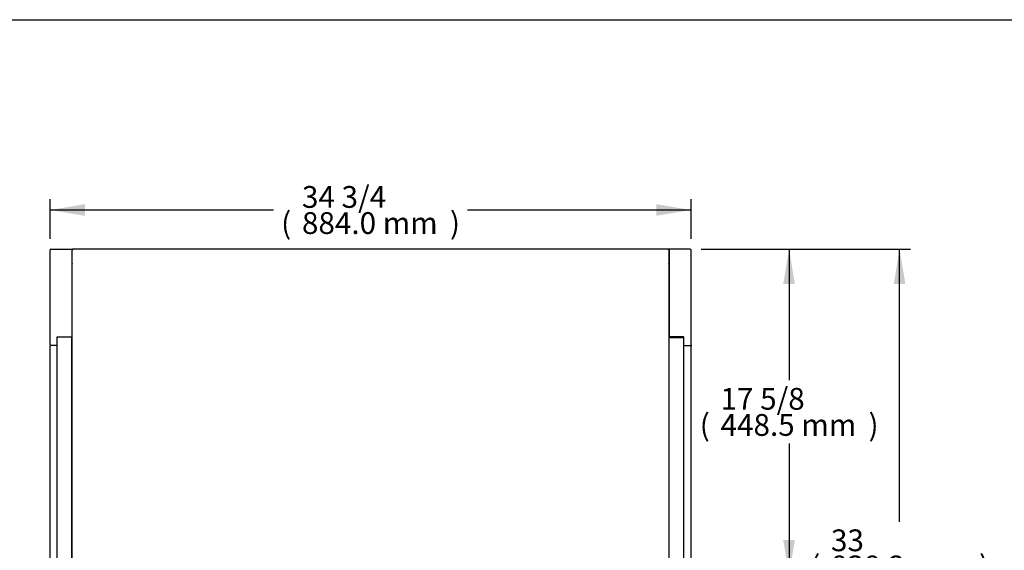
# Model space of a CAD drawing. Units: millimetres. Extents: x 0 to 4189, y 0 to 3100.
# Drawn here: x 1710 to 3068, y 2369 to 3100 of the extents above; entities that cross this region are included whole.
import ezdxf
from ezdxf.enums import TextEntityAlignment as Align

# ---------------------------------------------------------------- set-up
doc = ezdxf.new("R2010")
doc.units = ezdxf.units.MM
for name, color, linetype in [('Default', 7, 'Continuous'), ('TOM-36L-UF-2S-뒷벽', 7, 'Continuous'), ('TOM-36L-UF-2S-발포', 7, 'Continuous'), ('TOM-36L-UF-상부커버', 7, 'Continuous'), ('TOM-L-UF-2S-측판우-', 7, 'Continuous'), ('TOM-L-UF-2S-측판유리', 7, 'Continuous'), ('TOM-L-UF-2S-측판좌-', 7, 'Continuous')]:
    doc.layers.add(name, color=color, linetype=linetype)
doc.styles.add('SEACAD_Arial', font='arial.ttf')

# ---------------------------------------------------------------- blocks, each defined once
blk = doc.blocks.new('SE3')
at = {"layer": 'TOM-36L-UF-2S-뒷벽', "color": 7, "linetype": 'Continuous'}
blk.add_arc((-1332.3, 3174.8), 0.81, 135, 180, dxfattribs=at)
at = {"layer": 'TOM-36L-UF-2S-발포', "color": 7, "linetype": 'Continuous'}
for p, q in [((-1333.1, 3146), (-1333.1, 3156)), ((-510.1, 3156), (-510.1, 3146)), ((-1333.1, 3146), (-1333.1, 3146)), ((-510.1, 3146), (-510.1, 3146))]:
    blk.add_line(p, q, dxfattribs=at)
for centre, start, end in [((-1332.6, 3156), 168.6351, 180), ((-510.6, 3156), 0, 11.3649)]:
    blk.add_arc(centre, 0.51, start, end, dxfattribs=at)
at = {"layer": 'TOM-36L-UF-상부커버', "color": 7, "linetype": 'Continuous'}
for p, q in [((-1333.1, 2746.1), (-1333.1, 3174.8)), ((-1332.9, 3174.8), (-1333.1, 3174.8)), ((-1333.1, 3174.8), (-1333.1, 3174.8)), ((-1332.3, 3174.8), (-1332.9, 3175.4)), ((-1332.3, 3174.8), (-1332.9, 3174.8)), ((-510.9, 3175.6), (-1332.3, 3175.6)), ((-1332.3, 3174.8), (-1332.3, 3175.6)), ((-510.9, 3174.8), (-510.9, 3175.6)), ((-510.9, 3174.8), (-510.4, 3175.4)), ((-510.4, 3174.8), (-510.9, 3174.8)), ((-510.4, 3174.8), (-510.1, 3174.8)), ((-510.1, 3174.8), (-510.1, 2746.1)), ((-510.1, 3174.8), (-510.1, 3174.8))]:
    blk.add_line(p, q, dxfattribs=at)
for centre, radius, start, end in [((-1332.3, 3174.8), 0.814, 135.1273, 179.8727), ((-1332.9, 3171.8), 2.98, 89.61, 94.1822), ((-1332.3, 3174.8), 0.81, 90, 135), ((-1332.3, 3174.8), 0.01, 90, 135), ((-1332.3, 3174.8), 0.0101, 135.236, 179.764), ((-510.9, 3174.8), 0.81, 45, 90), ((-510.9, 3174.8), 0.0101, 0.236, 44.764), ((-510.9, 3174.8), 0.01, 45, 90), ((-510.9, 3174.8), 0.814, 0.1273, 44.8727), ((-510.3, 3171.8), 2.98, 85.8178, 90.39)]:
    blk.add_arc(centre, radius, start, end, dxfattribs=at)
at = {"layer": 'TOM-L-UF-2S-측판우-', "color": 7, "linetype": 'Continuous'}
for p, q in [((-509.6, 3175.6), (-509.6, 3174.6)), ((-480.6, 3175.6), (-509.6, 3175.6)), ((-509.6, 3174.6), (-509.6, 3054.8)), ((-479.6, 3043.8), (-479.6, 3174.6)), ((-509.6, 3054.8), (-509.6, 3053.8)), ((-489.4, 3054.8), (-509.6, 3054.8)), ((-489.4, 3043.8), (-489.4, 3054.8)), ((-489.4, 3042.8), (-489.4, 3043.8)), ((-489.4, 3042.8), (-480.6, 3042.8)), ((-489.4, 3041.8), (-489.4, 3042.8)), ((-489.4, 2357.8), (-489.4, 3041.8)), ((-479.6, 3043.8), (-479.6, 3041.8)), ((-479.6, 2338.4), (-479.6, 3041.8))]:
    blk.add_line(p, q, dxfattribs=at)
for centre, start, end in [((-480.6, 3174.6), 0, 90), ((-480.6, 3043.8), 270, 0)]:
    blk.add_arc(centre, 1, start, end, dxfattribs=at)
at = {"layer": 'TOM-L-UF-2S-측판유리', "color": 7, "linetype": 'Continuous'}
for p, q in [((-1353.6, 2358.6), (-1353.6, 3054.3)), ((-1352.9, 3054.3), (-1353.6, 3054.3)), ((-1334.3, 3054.3), (-1352.9, 3054.3)), ((-1333.6, 3054.3), (-1334.3, 3054.3)), ((-1333.6, 2358.6), (-1333.6, 3054.3)), ((-1333.6, 3054.3), (-1333.6, 3054.3)), ((-1333.6, 3054.3), (-1333.1, 3054.3)), ((-509.6, 3053.8), (-510.1, 3053.8)), ((-509.6, 3053.8), (-508.9, 3053.8)), ((-509.6, 2358.1), (-509.6, 3053.8)), ((-509.6, 3053.8), (-509.6, 3053.8)), ((-508.9, 3053.8), (-490.3, 3053.8)), ((-490.3, 3053.8), (-489.6, 3053.8)), ((-489.6, 2358.1), (-489.6, 3053.8)), ((-1333.1, 2805.5), (-1333.6, 2805.5)), ((-1333.6, 2805.5), (-1333.6, 2805.5)), ((-510.1, 2805), (-509.6, 2805)), ((-509.6, 2805), (-509.6, 2805))]:
    blk.add_line(p, q, dxfattribs=at)
at = {"layer": 'TOM-L-UF-2S-측판좌-', "color": 7, "linetype": 'Continuous'}
for p, q in [((-1363.6, 3043.8), (-1363.6, 3174.6)), ((-1362.6, 3175.6), (-1333.6, 3175.6)), ((-1333.6, 3175.6), (-1333.6, 3174.6)), ((-1333.6, 3174.6), (-1333.6, 3054.8)), ((-1363.6, 3043.8), (-1363.6, 3041.8)), ((-1363.6, 2338.4), (-1363.6, 3041.8)), ((-1353.8, 3042.8), (-1362.6, 3042.8)), ((-1353.8, 3043.8), (-1353.8, 3054.8)), ((-1353.8, 3054.8), (-1333.6, 3054.8)), ((-1353.8, 3042.8), (-1353.8, 3043.8)), ((-1353.8, 3041.8), (-1353.8, 3042.8)), ((-1353.8, 2357.8), (-1353.8, 3041.8)), ((-1333.6, 3054.8), (-1333.6, 3054.3))]:
    blk.add_line(p, q, dxfattribs=at)
for centre, start, end in [((-1362.6, 3174.6), 90, 180), ((-1362.6, 3043.8), 180, 270)]:
    blk.add_arc(centre, 1, start, end, dxfattribs=at)
blk = doc.blocks.new('GDimGGroup')
at = {"layer": 'Default', "linetype": 'Continuous'}
for points in [[(-1315.6, 3237.5), (-1363.6, 3229.5), (-1315.6, 3221.5)], [(-527.6, 3237.5), (-527.6, 3221.5), (-479.6, 3229.5)]]:
    blk.add_hatch(color=7, dxfattribs=at).paths.add_polyline_path(points)
at = {"layer": 'Default', "color": 7, "linetype": 'Continuous'}
for p, q in [((-1363.6, 3189.6), (-1363.6, 3244.5)), ((-479.6, 3189.6), (-479.6, 3244.5)), ((-1055.4, 3229.5), (-1363.6, 3229.5)), ((-479.6, 3229.5), (-787.9, 3229.5))]:
    blk.add_line(p, q, dxfattribs=at)
at = {"layer": 'Default', "color": 7, "linetype": 'Continuous', "style": 'SEACAD_Arial'}
for s, p in [('34 3/4', (-1016.2, 3262.5)), ('(', (-1044.9, 3226.5)), ('884.0 mm', (-1016.2, 3226.5)), (')', (-812.1, 3226.5))]:
    blk.add_text(s, height=30, dxfattribs=at).set_placement(p, align=Align.TOP_LEFT)
blk = doc.blocks.new('GDimGGroup1')
at = {"layer": 'Default', "linetype": 'Continuous'}
for points in [[(-336.4, 3127.6), (-344.4, 3175.6), (-352.4, 3127.6)], [(-336.4, 2775.1), (-352.4, 2775.1), (-344.4, 2727.1)]]:
    blk.add_hatch(color=7, dxfattribs=at).paths.add_polyline_path(points)
at = {"layer": 'Default', "color": 7, "linetype": 'Continuous'}
for p, q in [((-465.6, 3175.6), (-329.4, 3175.6)), ((-344.4, 3175.6), (-344.4, 2994.9)), ((-344.4, 2907.9), (-344.4, 2727.1)), ((-495.9, 2727.1), (-329.4, 2727.1))]:
    blk.add_line(p, q, dxfattribs=at)
at = {"layer": 'Default', "color": 7, "linetype": 'Continuous', "style": 'SEACAD_Arial'}
for s, p in [('17 5/8', (-438.9, 2984.4)), ('(', (-467.6, 2948.4)), ('448.5 mm', (-438.9, 2948.4)), (')', (-234.8, 2948.4))]:
    blk.add_text(s, height=30, dxfattribs=at).set_placement(p, align=Align.TOP_LEFT)
blk = doc.blocks.new('GDimGGroup2')
at = {"layer": 'Default', "linetype": 'Continuous'}
for points in [[(-184, 3127.6), (-192, 3175.6), (-200, 3127.6)], [(-184, 2385.4), (-200, 2385.4), (-192, 2337.4)]]:
    blk.add_hatch(color=7, dxfattribs=at).paths.add_polyline_path(points)
at = {"layer": 'Default', "color": 7, "linetype": 'Continuous'}
for p, q in [((-465.6, 3175.6), (-177, 3175.6)), ((-192, 2800), (-192, 3175.6)), ((-192, 2337.4), (-192, 2713)), ((-480.1, 2337.4), (-177, 2337.4))]:
    blk.add_line(p, q, dxfattribs=at)
at = {"layer": 'Default', "color": 7, "linetype": 'Continuous', "style": 'SEACAD_Arial'}
for s, p in [('33', (-286.6, 2789.5)), ('(', (-315.3, 2753.5)), (')', (-82.4, 2753.5)), ('838.2 mm', (-286.6, 2753.5))]:
    blk.add_text(s, height=30, dxfattribs=at).set_placement(p, align=Align.TOP_LEFT)

msp = doc.modelspace()

# ---------------------------------------------------------------- linework, layer by layer
msp.add_lwpolyline([(0, 3099.9), (4188.6, 3099.9), (4188.6, 0), (0, 0)], close=True)

# ---------------------------------------------------------------- block references
at = {"layer": 'Default'}
for name in ['GDimGGroup', 'SE3', 'GDimGGroup1', 'GDimGGroup2']:
    msp.add_blockref(name, (3115.6, -391.7), dxfattribs=at)

doc.saveas('drawing.dxf')
